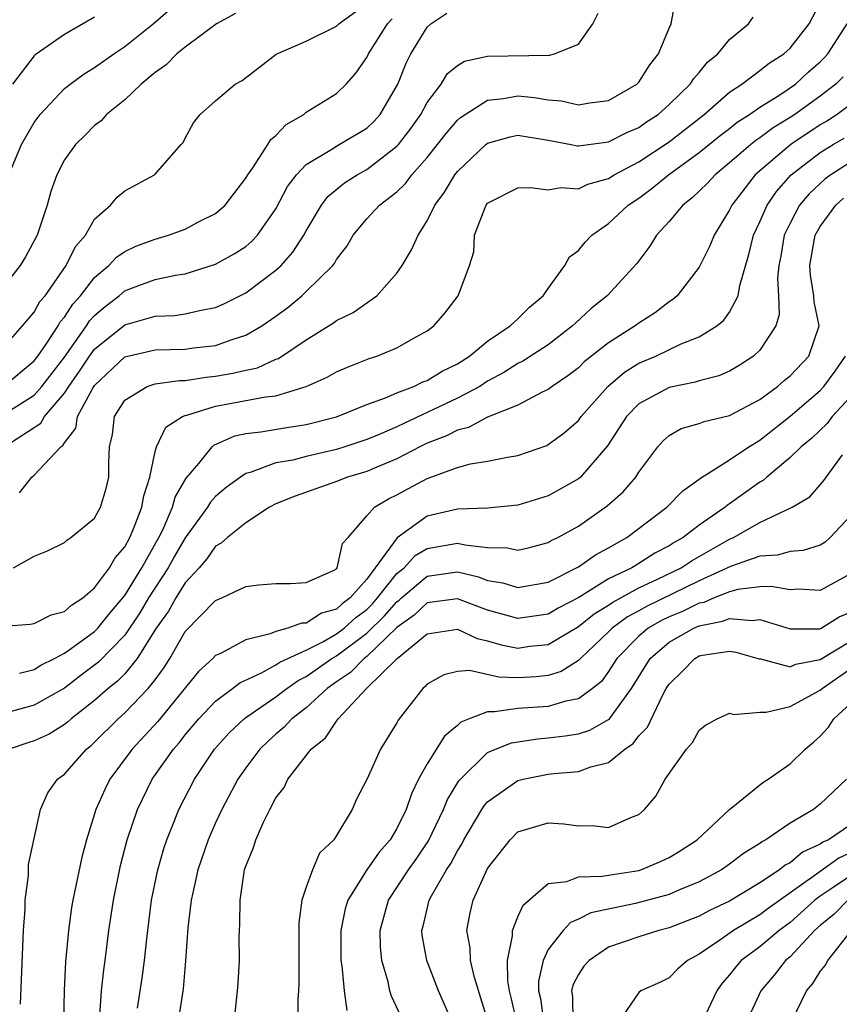
# Model space of a CAD drawing. Units: inches. Extents: x 2508000 to 2511000, y 1503000 to 1506000.
# Drawn here: x 2508478 to 2508532, y 1503584 to 1503649 of the extents above; entities that cross this region are included whole.
import ezdxf

# ---------------------------------------------------------------- set-up
doc = ezdxf.new("R2010")
doc.units = ezdxf.units.IN
doc.header["$MEASUREMENT"] = 0
doc.layers.add('LD25081503_2ft', color=121, linetype='Continuous')

msp = doc.modelspace()

# ---------------------------------------------------------------- linework, layer by layer
at = {"layer": 'LD25081503_2ft'}
for points, elevation in [([(2508477.331, 1503639), (2508478.169, 1503641), (2508479, 1503642.471), (2508479.395, 1503643), (2508481, 1503644.703), (2508481.376, 1503645), (2508482.319, 1503645.681), (2508483, 1503646.094), (2508484.267, 1503647), (2508485, 1503647.497), (2508486.867, 1503649), (2508489, 1503650.833)], 7514), ([(2508477, 1503609.122), (2508478.731, 1503609.269), (2508479, 1503609.31), (2508480.12, 1503609.88), (2508481, 1503610.098), (2508481.469, 1503610.531), (2508482.216, 1503611), (2508483, 1503611.658), (2508483.987, 1503613), (2508484.357, 1503613.643), (2508485, 1503614.384), (2508485.325, 1503615), (2508485.578, 1503615.578), (2508486.125, 1503617), (2508486.248, 1503617.752), (2508486.661, 1503619), (2508487, 1503620.683), (2508487.088, 1503621), (2508487.709, 1503622.291), (2508488.81, 1503623), (2508489, 1503623.077), (2508489.095, 1503623.095), (2508491, 1503623.685), (2508491.833, 1503623.833), (2508494.316, 1503624.317), (2508495, 1503624.383), (2508497, 1503624.981), (2508498.392, 1503625.608), (2508499, 1503625.965), (2508499.719, 1503626.281), (2508501.157, 1503626.843), (2508501.672, 1503627), (2508503, 1503627.54), (2508504.272, 1503628.272), (2508505, 1503628.668), (2508505.446, 1503629), (2508506.165, 1503629.835), (2508507.044, 1503631), (2508507.797, 1503633), (2508508.093, 1503633.907), (2508508.134, 1503635), (2508508.838, 1503636.838), (2508508.913, 1503637), (2508509, 1503637.112), (2508511, 1503638.137), (2508511.832, 1503638.168), (2508513, 1503638.006), (2508513.842, 1503638.158), (2508515, 1503638.066), (2508515.623, 1503638.377), (2508517, 1503638.762), (2508517.369, 1503639), (2508519, 1503639.862), (2508521, 1503641.182), (2508523.311, 1503643), (2508525, 1503644.466), (2508525.809, 1503645), (2508527, 1503645.892), (2508527.612, 1503646.388), (2508528.596, 1503647), (2508529, 1503647.372), (2508530.275, 1503649), (2508531, 1503650.381)], 7498), ([(2508477, 1503627.587), (2508478.242, 1503629), (2508479, 1503629.918), (2508479.386, 1503630.614), (2508479.723, 1503631), (2508481.131, 1503633), (2508481.746, 1503634.254), (2508482.389, 1503635), (2508483, 1503636.058), (2508484.048, 1503637), (2508484.487, 1503637.513), (2508485, 1503637.936), (2508486.961, 1503639), (2508487, 1503639.036), (2508488.738, 1503641), (2508488.869, 1503641.131), (2508489, 1503641.415), (2508489.554, 1503642.446), (2508489.982, 1503643), (2508491, 1503643.89), (2508492.307, 1503645), (2508492.753, 1503645.246), (2508495.022, 1503646.978), (2508497, 1503647.85), (2508499, 1503648.843), (2508499.158, 1503649), (2508501, 1503650.335)], 7510), ([(2508478.044, 1503617.956), (2508478.856, 1503619), (2508479, 1503619.132), (2508480.768, 1503621), (2508480.907, 1503621.093), (2508481, 1503621.268), (2508481.757, 1503622.243), (2508481.872, 1503623), (2508482.884, 1503624.884), (2508483, 1503625.062), (2508485, 1503626.959), (2508487, 1503627.417), (2508489, 1503627.459), (2508489.541, 1503627.54), (2508491, 1503627.713), (2508492.111, 1503628.111), (2508493, 1503628.379), (2508494.071, 1503629), (2508495, 1503629.644), (2508495.775, 1503630.225), (2508496.699, 1503631), (2508497, 1503631.279), (2508498.755, 1503633), (2508498.864, 1503633.136), (2508499, 1503633.395), (2508499.705, 1503634.295), (2508500.109, 1503635), (2508501, 1503636.083), (2508501.843, 1503637), (2508503, 1503637.881), (2508503.571, 1503638.429), (2508503.981, 1503639), (2508505, 1503640.139), (2508505.691, 1503641), (2508506.256, 1503641.744), (2508507, 1503642.615), (2508507.204, 1503642.796), (2508507.506, 1503643), (2508509, 1503643.949), (2508510.047, 1503644.047), (2508511, 1503644.218), (2508512.107, 1503644.107), (2508513, 1503643.959), (2508513.886, 1503643.886), (2508515, 1503643.623), (2508515.767, 1503643.767), (2508517, 1503643.909), (2508518.872, 1503645), (2508519, 1503645.136), (2508519.718, 1503646.282), (2508520.311, 1503647), (2508521, 1503648.71), (2508521.13, 1503649), (2508521.434, 1503650.566)], 7502), ([(2508476.786, 1503623), (2508479, 1503624.413), (2508479.519, 1503625), (2508481, 1503626.942), (2508482.466, 1503629), (2508482.673, 1503629.327), (2508483, 1503629.679), (2508483.709, 1503630.291), (2508484.634, 1503631), (2508485, 1503631.314), (2508485.51, 1503631.51), (2508487, 1503632.061), (2508488.356, 1503632.356), (2508489, 1503632.454), (2508491, 1503633.077), (2508492.237, 1503633.763), (2508493, 1503634.26), (2508493.4, 1503634.599), (2508493.778, 1503635), (2508495, 1503636.758), (2508495.77, 1503638.23), (2508496.346, 1503639), (2508497, 1503639.685), (2508498.701, 1503640.701), (2508499, 1503640.903), (2508499.186, 1503641), (2508501, 1503642.09), (2508501.468, 1503642.532), (2508501.895, 1503643), (2508503.062, 1503645), (2508503.606, 1503646.394), (2508503.91, 1503647), (2508505, 1503648.777), (2508505.248, 1503649), (2508506.311, 1503649.689)], 7506), ([(2508477, 1503620.966), (2508479.446, 1503622.554), (2508479.685, 1503623), (2508481, 1503624.539), (2508481.292, 1503625), (2508482, 1503626), (2508482.663, 1503627), (2508483, 1503627.454), (2508485, 1503629.079), (2508487, 1503629.638), (2508488.304, 1503629.696), (2508489, 1503629.795), (2508490.05, 1503630.05), (2508491, 1503630.226), (2508491.542, 1503630.458), (2508493, 1503631.189), (2508495, 1503632.689), (2508495.333, 1503633), (2508496.122, 1503633.878), (2508496.841, 1503635), (2508497, 1503635.294), (2508498.012, 1503637), (2508498.429, 1503637.571), (2508499.533, 1503638.467), (2508500.36, 1503639), (2508501, 1503639.352), (2508503, 1503640.889), (2508503.1, 1503641), (2508503.926, 1503642.074), (2508504.583, 1503643), (2508505, 1503643.775), (2508505.92, 1503645), (2508506.329, 1503645.671), (2508507, 1503646.242), (2508507.472, 1503646.528), (2508509, 1503646.858), (2508513.082, 1503646.918), (2508513.431, 1503647), (2508515, 1503647.651), (2508515.954, 1503649), (2508516.303, 1503649.697)], 7504), ([(2508492.321, 1503649.679), (2508491.065, 1503649), (2508489, 1503647.454), (2508488.451, 1503647), (2508487.727, 1503646.274), (2508487, 1503645.763), (2508486.076, 1503645), (2508485, 1503643.971), (2508483.793, 1503643), (2508483.426, 1503642.574), (2508483, 1503642.252), (2508482.378, 1503641.622), (2508481.73, 1503641), (2508481, 1503639.993), (2508480.494, 1503639), (2508480.107, 1503637.893), (2508479.858, 1503637), (2508479.203, 1503635), (2508478.439, 1503633.561), (2508478.086, 1503633), (2508477, 1503631.615)], 7512), ([(2508477, 1503625.011), (2508479, 1503626.69), (2508479.236, 1503627), (2508479.797, 1503627.797), (2508480.587, 1503629), (2508480.734, 1503629.266), (2508481, 1503629.57), (2508481.553, 1503630.447), (2508482.069, 1503631), (2508483, 1503632.2), (2508483.954, 1503633), (2508484.441, 1503633.559), (2508485, 1503633.933), (2508485.73, 1503634.27), (2508487, 1503634.745), (2508487.885, 1503635), (2508489, 1503635.409), (2508489.879, 1503635.879), (2508491, 1503636.441), (2508491.639, 1503637), (2508493, 1503638.773), (2508493.13, 1503639), (2508493.469, 1503639.469), (2508494.462, 1503641), (2508494.664, 1503641.337), (2508495, 1503641.59), (2508495.681, 1503642.319), (2508496.831, 1503643), (2508497, 1503643.135), (2508499, 1503644.382), (2508499.652, 1503645), (2508500.285, 1503645.716), (2508501, 1503646.754), (2508501.113, 1503647), (2508502.369, 1503649), (2508502.674, 1503649.326)], 7508), ([(2508483, 1503649.44), (2508481, 1503648.287), (2508479.06, 1503646.94), (2508479, 1503646.879), (2508477.578, 1503645)], 7516), ([(2508477.638, 1503613), (2508479, 1503613.769), (2508479.893, 1503614.106), (2508481, 1503614.662), (2508481.17, 1503614.83), (2508481.436, 1503615), (2508483, 1503616.284), (2508483.399, 1503617), (2508483.761, 1503618.239), (2508483.951, 1503619), (2508483.943, 1503619.943), (2508483.993, 1503621), (2508484.175, 1503621.825), (2508484.316, 1503623), (2508485, 1503624.081), (2508486.476, 1503625), (2508486.866, 1503625.134), (2508487, 1503625.165), (2508488.614, 1503625.386), (2508489, 1503625.391), (2508490.385, 1503625.615), (2508491, 1503625.675), (2508492.135, 1503625.865), (2508493, 1503626.077), (2508493.769, 1503626.231), (2508495, 1503626.791), (2508495.157, 1503626.843), (2508497, 1503628.086), (2508498.802, 1503629.198), (2508499, 1503629.354), (2508500.115, 1503629.885), (2508501.68, 1503631), (2508503, 1503632.48), (2508503.345, 1503633), (2508503.96, 1503634.04), (2508504.398, 1503635), (2508505, 1503635.949), (2508505.511, 1503637), (2508506.139, 1503637.861), (2508506.824, 1503639), (2508507, 1503639.222), (2508508.871, 1503641), (2508509, 1503641.101), (2508510.482, 1503641.518), (2508511, 1503641.62), (2508513, 1503641.301), (2508514.53, 1503641), (2508514.912, 1503640.912), (2508515, 1503640.906), (2508517, 1503641.175), (2508518.205, 1503641.796), (2508519, 1503642.134), (2508519.504, 1503642.495), (2508520.272, 1503643), (2508521, 1503643.644), (2508522.394, 1503645), (2508522.628, 1503645.372), (2508523, 1503645.78), (2508523.549, 1503646.451), (2508524.215, 1503647), (2508525, 1503647.945), (2508526.257, 1503649), (2508526.563, 1503649.437)], 7500), ([(2508478.026, 1503606.026), (2508479, 1503606.269), (2508479.443, 1503606.557), (2508480.357, 1503607), (2508481, 1503607.341), (2508482.179, 1503608.179), (2508483, 1503608.785), (2508483.21, 1503609), (2508484.005, 1503609.995), (2508485, 1503611.161), (2508486.117, 1503613), (2508487.254, 1503615), (2508487.509, 1503615.509), (2508488.164, 1503617), (2508488.339, 1503617.661), (2508489.068, 1503618.932), (2508489.906, 1503619.906), (2508490.789, 1503621), (2508490.899, 1503621.101), (2508492.279, 1503621.721), (2508493, 1503621.888), (2508493.989, 1503621.989), (2508495.716, 1503622.284), (2508497, 1503622.467), (2508499, 1503622.988), (2508501, 1503623.803), (2508502.239, 1503624.239), (2508503, 1503624.57), (2508504.108, 1503625), (2508504.705, 1503625.295), (2508505, 1503625.396), (2508505.997, 1503626.003), (2508507, 1503626.491), (2508507.792, 1503627), (2508509, 1503627.999), (2508510.49, 1503629), (2508511, 1503629.474), (2508511.759, 1503630.241), (2508512.678, 1503631), (2508513, 1503631.484), (2508514.104, 1503633), (2508514.419, 1503633.58), (2508515, 1503633.987), (2508515.452, 1503634.548), (2508515.901, 1503635), (2508517, 1503635.779), (2508518.301, 1503637), (2508519, 1503637.461), (2508519.891, 1503638.109), (2508520.971, 1503639), (2508523, 1503640.47), (2508524.389, 1503641.611), (2508525, 1503642.07), (2508525.515, 1503642.485), (2508526.326, 1503643), (2508527, 1503643.475), (2508528.253, 1503644.253), (2508529.357, 1503645), (2508530.21, 1503645.79), (2508531, 1503646.47), (2508531.267, 1503646.733), (2508531.503, 1503647), (2508532.79, 1503649)], 7496), ([(2508532.524, 1503645.476), (2508532.041, 1503645), (2508531, 1503644.197), (2508529.315, 1503643), (2508529, 1503642.791), (2508527.889, 1503642.111), (2508527, 1503641.438), (2508526.732, 1503641.268), (2508526.4, 1503641), (2508525, 1503639.784), (2508524.039, 1503639), (2508523.551, 1503638.449), (2508522.534, 1503637.466), (2508521.906, 1503637), (2508521, 1503635.915), (2508520.167, 1503635), (2508519.722, 1503634.278), (2508518.859, 1503633.141), (2508516.903, 1503631), (2508515.846, 1503630.154), (2508514.808, 1503629.192), (2508514.623, 1503629), (2508513, 1503627.755), (2508511.33, 1503626.67), (2508511, 1503626.517), (2508510.081, 1503625.919), (2508509, 1503625.339), (2508508.474, 1503625), (2508507, 1503624.21), (2508503.448, 1503622.552), (2508503, 1503622.329), (2508501.818, 1503621.818), (2508501, 1503621.485), (2508499.563, 1503621), (2508499, 1503620.823), (2508497, 1503620.35), (2508496.121, 1503620.121), (2508495, 1503619.931), (2508493.296, 1503619.296), (2508493, 1503619.227), (2508492.655, 1503619), (2508491.699, 1503618.301), (2508491, 1503617.707), (2508490.664, 1503617.336), (2508490.463, 1503617), (2508489, 1503614.986), (2508488.272, 1503613.728), (2508487.87, 1503613), (2508486.572, 1503611), (2508485.991, 1503610.009), (2508485, 1503608.524), (2508483.262, 1503606.738), (2508482.112, 1503605.888), (2508481, 1503605.031), (2508479, 1503603.895), (2508477.491, 1503603.492)], 7494), ([(2508533, 1503643.661), (2508532.117, 1503643), (2508531.442, 1503642.558), (2508531, 1503642.301), (2508529.052, 1503641), (2508526.695, 1503639), (2508525.143, 1503637), (2508525, 1503636.68), (2508523.98, 1503635), (2508523.699, 1503634.301), (2508523, 1503632.88), (2508521.535, 1503631), (2508521.251, 1503630.748), (2508521, 1503630.59), (2508520.107, 1503629.892), (2508519, 1503629.186), (2508518.752, 1503629), (2508517, 1503627.891), (2508515.389, 1503626.612), (2508515, 1503626.233), (2508514.308, 1503625.692), (2508513.275, 1503625), (2508513, 1503624.783), (2508512.607, 1503624.607), (2508511, 1503623.758), (2508509, 1503622.953), (2508507.73, 1503622.271), (2508507, 1503622.104), (2508506.273, 1503621.727), (2508505, 1503621.238), (2508504.511, 1503621), (2508503, 1503620.21), (2508501.662, 1503619.662), (2508501, 1503619.374), (2508499.72, 1503619), (2508499, 1503618.708), (2508496.261, 1503617.739), (2508495, 1503617.223), (2508494.58, 1503617), (2508493, 1503615.962), (2508491.786, 1503615), (2508491.383, 1503614.617), (2508491, 1503614.419), (2508490.417, 1503613.583), (2508489.91, 1503613), (2508489, 1503611.998), (2508488.367, 1503611), (2508487.882, 1503610.118), (2508487.078, 1503609), (2508485.828, 1503607), (2508485, 1503605.986), (2508484.514, 1503605.486), (2508483.889, 1503605), (2508483, 1503604.216), (2508481.445, 1503603), (2508481.214, 1503602.786), (2508481, 1503602.62), (2508480.005, 1503601.994), (2508479, 1503601.537), (2508478.587, 1503601.413), (2508477.349, 1503601)], 7492), ([(2508478.105, 1503584.105), (2508478.289, 1503589), (2508478.402, 1503590.402), (2508478.402, 1503591), (2508478.628, 1503592.628), (2508478.635, 1503593.365), (2508479.413, 1503597), (2508479.9, 1503598.1), (2508480.545, 1503599), (2508481, 1503599.343), (2508482.468, 1503601), (2508482.768, 1503601.232), (2508483, 1503601.448), (2508484.559, 1503603), (2508485, 1503603.386), (2508486.543, 1503605), (2508487, 1503605.589), (2508487.597, 1503606.403), (2508487.976, 1503607), (2508489, 1503608.771), (2508491, 1503610.823), (2508491.427, 1503611), (2508493, 1503611.749), (2508493.855, 1503611.855), (2508495, 1503611.954), (2508495.957, 1503611.957), (2508497, 1503612.014), (2508498.846, 1503612.846), (2508499, 1503612.934), (2508499.056, 1503613), (2508499.405, 1503614.595), (2508499.77, 1503615), (2508501, 1503616.435), (2508501.514, 1503617), (2508502.443, 1503617.557), (2508503, 1503617.83), (2508503.754, 1503618.246), (2508505, 1503618.902), (2508507, 1503619.625), (2508507.867, 1503619.867), (2508509, 1503620.043), (2508510.322, 1503620.322), (2508511, 1503620.421), (2508512.904, 1503621.096), (2508513, 1503621.143), (2508514.065, 1503621.935), (2508515, 1503622.746), (2508515.189, 1503623), (2508516.96, 1503625), (2508518.057, 1503625.943), (2508519, 1503626.524), (2508520.114, 1503627), (2508521.809, 1503627.808), (2508523, 1503628.281), (2508524.153, 1503629), (2508524.616, 1503629.384), (2508525, 1503629.916), (2508525.571, 1503631), (2508525.673, 1503631.673), (2508526.283, 1503633.717), (2508526.59, 1503635), (2508527, 1503635.879), (2508527.479, 1503637), (2508528.101, 1503637.899), (2508529.085, 1503639), (2508531, 1503640.466), (2508531.865, 1503641), (2508532.582, 1503641.417)], 7490), ([(2508533, 1503639.826), (2508531.69, 1503639), (2508531.293, 1503638.707), (2508530.257, 1503637.743), (2508529.632, 1503637), (2508529, 1503635.807), (2508528.623, 1503635), (2508528.384, 1503633.616), (2508528.254, 1503633), (2508528.165, 1503632.165), (2508528.244, 1503631), (2508528.272, 1503629.727), (2508528.058, 1503629), (2508527, 1503627.394), (2508526.593, 1503627), (2508525.629, 1503626.37), (2508525, 1503626.015), (2508524.298, 1503625.702), (2508523, 1503625.366), (2508522.726, 1503625.274), (2508521, 1503624.926), (2508519, 1503623.834), (2508518.19, 1503623), (2508516.938, 1503621.062), (2508515.141, 1503619), (2508515, 1503618.882), (2508513.807, 1503618.193), (2508513, 1503617.753), (2508511, 1503617.127), (2508509, 1503616.941), (2508507, 1503616.877), (2508505, 1503616.401), (2508503.014, 1503614.986), (2508501.568, 1503613), (2508501, 1503612.246), (2508499.904, 1503611), (2508499.387, 1503610.613), (2508499, 1503610.265), (2508498.02, 1503609.98), (2508497, 1503609.33), (2508496.678, 1503609.322), (2508495.791, 1503609), (2508495, 1503608.777), (2508494.624, 1503608.624), (2508493, 1503608.23), (2508491.33, 1503607.33), (2508491, 1503607.185), (2508490.822, 1503607), (2508489.866, 1503606.134), (2508487.179, 1503602.821), (2508485.487, 1503601), (2508484.007, 1503599), (2508483.67, 1503598.33), (2508483.084, 1503597), (2508482.457, 1503595), (2508482.15, 1503593.85), (2508481.559, 1503591), (2508481.477, 1503590.523), (2508481.269, 1503589), (2508481.08, 1503586.92), (2508480.98, 1503585.02), (2508480.947, 1503583)], 7488), ([(2508483.344, 1503583.344), (2508483.457, 1503585), (2508483.604, 1503586.396), (2508483.692, 1503587), (2508483.939, 1503589), (2508484.244, 1503591), (2508484.717, 1503593.283), (2508485.16, 1503595), (2508485.829, 1503597), (2508486.816, 1503599), (2508488.217, 1503601), (2508488.587, 1503601.413), (2508489, 1503601.942), (2508489.895, 1503603), (2508491, 1503604.169), (2508492.119, 1503605), (2508492.613, 1503605.387), (2508494.037, 1503606.037), (2508495, 1503606.563), (2508495.255, 1503606.745), (2508497, 1503607.549), (2508498.098, 1503608.098), (2508499, 1503608.618), (2508499.503, 1503609), (2508500.29, 1503609.71), (2508501, 1503610.241), (2508501.384, 1503610.616), (2508501.721, 1503611), (2508503, 1503612.606), (2508503.473, 1503613), (2508504.2, 1503613.8), (2508505, 1503614.269), (2508507, 1503614.633), (2508507.496, 1503614.504), (2508509, 1503614.343), (2508510.31, 1503614.31), (2508511, 1503614.15), (2508511.688, 1503614.312), (2508513, 1503614.667), (2508513.205, 1503614.795), (2508513.645, 1503615), (2508515, 1503615.739), (2508516.916, 1503617.084), (2508517.971, 1503618.029), (2508518.794, 1503619), (2508519, 1503619.328), (2508520.252, 1503621), (2508520.599, 1503621.401), (2508521, 1503621.755), (2508521.793, 1503622.207), (2508523, 1503622.534), (2508523.325, 1503622.675), (2508525, 1503623.061), (2508527, 1503624.128), (2508528.179, 1503625), (2508528.615, 1503625.385), (2508529, 1503625.697), (2508530.238, 1503627), (2508530.927, 1503629), (2508530.594, 1503630.594), (2508530.585, 1503631), (2508530.349, 1503632.349), (2508530.311, 1503633), (2508530.672, 1503635), (2508531, 1503635.579), (2508532.027, 1503637), (2508532.54, 1503637.459)], 7486), ([(2508485.843, 1503583.843), (2508486.158, 1503585.842), (2508486.308, 1503587), (2508486.447, 1503588.447), (2508486.776, 1503591), (2508487.184, 1503593), (2508487.587, 1503594.413), (2508487.779, 1503595), (2508488.319, 1503596.319), (2508488.581, 1503597), (2508489.617, 1503599), (2508490.941, 1503601), (2508491.916, 1503602.083), (2508492.895, 1503603), (2508493, 1503603.082), (2508495, 1503604.452), (2508495.714, 1503605), (2508496.465, 1503605.535), (2508497, 1503605.789), (2508498.701, 1503607), (2508499, 1503607.173), (2508501, 1503608.671), (2508502.184, 1503609.816), (2508503, 1503610.749), (2508503.146, 1503610.854), (2508503.299, 1503611), (2508505, 1503612.438), (2508507, 1503612.737), (2508508.398, 1503612.398), (2508509, 1503612.163), (2508509.997, 1503611.997), (2508511, 1503611.68), (2508513, 1503612.052), (2508515, 1503613.05), (2508516.141, 1503613.859), (2508517, 1503614.317), (2508518.208, 1503615), (2508520.851, 1503617), (2508521.905, 1503618.095), (2508523, 1503618.863), (2508523.071, 1503618.929), (2508525, 1503620.138), (2508526.273, 1503621), (2508527, 1503621.431), (2508529, 1503623.023), (2508531, 1503624.734), (2508531.247, 1503625), (2508531.995, 1503626.005), (2508532.662, 1503627)], 7484), ([(2508533, 1503624.31), (2508531.794, 1503623), (2508531.454, 1503622.546), (2508530.437, 1503621.563), (2508529.737, 1503621), (2508529, 1503620.285), (2508527.456, 1503619), (2508527.219, 1503618.781), (2508527, 1503618.66), (2508525, 1503617.218), (2508524.863, 1503617.137), (2508524.716, 1503617), (2508523, 1503615.821), (2508521.937, 1503615), (2508521.335, 1503614.665), (2508521, 1503614.442), (2508520.049, 1503613.951), (2508519, 1503613.28), (2508518.533, 1503613), (2508517, 1503612.252), (2508515.034, 1503611.034), (2508513.674, 1503610.326), (2508513, 1503609.93), (2508511, 1503609.632), (2508509, 1503610.188), (2508507, 1503610.947), (2508505, 1503610.678), (2508504.141, 1503609.859), (2508503, 1503609.038), (2508501, 1503607.13), (2508500.825, 1503607), (2508499.935, 1503606.065), (2508499, 1503605.444), (2508498.378, 1503605), (2508497, 1503603.728), (2508496.045, 1503603), (2508495.55, 1503602.45), (2508495, 1503601.992), (2508494.475, 1503601.525), (2508493.929, 1503601), (2508493, 1503599.765), (2508492.468, 1503599), (2508491.407, 1503597), (2508491, 1503596.125), (2508490.504, 1503595), (2508489.829, 1503593), (2508489.491, 1503591.491), (2508489.396, 1503591), (2508489.173, 1503589.173), (2508489.018, 1503586.982), (2508488.86, 1503585.14), (2508488.536, 1503583)], 7482), ([(2508492.043, 1503581), (2508492.462, 1503585), (2508492.497, 1503585.503), (2508492.579, 1503587), (2508492.564, 1503588.564), (2508492.582, 1503589), (2508492.619, 1503589.381), (2508492.628, 1503591), (2508492.92, 1503593), (2508493, 1503593.249), (2508493.514, 1503594.486), (2508493.665, 1503595), (2508494.167, 1503596.167), (2508494.583, 1503597), (2508495, 1503597.775), (2508495.536, 1503598.464), (2508495.782, 1503599), (2508497.337, 1503601), (2508498.268, 1503601.732), (2508499, 1503602.851), (2508499.076, 1503602.924), (2508499.118, 1503603), (2508500.992, 1503605), (2508503.014, 1503607), (2508505, 1503608.63), (2508507, 1503608.935), (2508508.311, 1503608.311), (2508509, 1503608.166), (2508509.891, 1503607.891), (2508511, 1503607.684), (2508511.796, 1503607.796), (2508513, 1503607.922), (2508515, 1503609.115), (2508516.052, 1503609.948), (2508517, 1503610.525), (2508517.273, 1503610.726), (2508519, 1503611.664), (2508520.232, 1503612.232), (2508521.8, 1503613), (2508522.521, 1503613.479), (2508525, 1503614.887), (2508525.264, 1503615), (2508527, 1503615.985), (2508529.138, 1503617), (2508530.301, 1503617.699), (2508531, 1503618.474), (2508531.231, 1503618.769), (2508532.47, 1503620.47)], 7480), ([(2508533, 1503616.432), (2508531.661, 1503615), (2508531.315, 1503614.685), (2508531, 1503614.492), (2508529.872, 1503614.129), (2508529, 1503614.065), (2508528.181, 1503613.819), (2508527, 1503613.759), (2508525.074, 1503613.074), (2508523, 1503612.123), (2508519.542, 1503610.458), (2508519, 1503610.143), (2508518.256, 1503609.744), (2508517.246, 1503609), (2508517, 1503608.75), (2508515.145, 1503607), (2508515.083, 1503606.916), (2508515, 1503606.85), (2508513.867, 1503606.133), (2508513, 1503605.869), (2508512.214, 1503605.786), (2508511, 1503605.712), (2508509.749, 1503605.749), (2508507.801, 1503606.199), (2508507, 1503606.124), (2508506.092, 1503605.908), (2508505, 1503605.291), (2508504.873, 1503605.127), (2508504.703, 1503605), (2508503.087, 1503602.913), (2508503, 1503602.739), (2508501.904, 1503601), (2508501, 1503598.994), (2508500.328, 1503597.672), (2508500.033, 1503597), (2508499, 1503595.267), (2508498.825, 1503595), (2508497.881, 1503594.119), (2508497.409, 1503593), (2508497, 1503591.869), (2508496.704, 1503591), (2508496.501, 1503589.499), (2508496.506, 1503585.494), (2508496.486, 1503585), (2508496.434, 1503584.434), (2508496.438, 1503583)], 7478), ([(2508533, 1503612.595), (2508531, 1503611.495), (2508529.576, 1503611.576), (2508529, 1503611.535), (2508527.764, 1503611.764), (2508527, 1503611.726), (2508525.548, 1503611.548), (2508525, 1503611.393), (2508523.994, 1503611), (2508523.295, 1503610.705), (2508523, 1503610.648), (2508521.89, 1503610.11), (2508521, 1503609.747), (2508520.496, 1503609.504), (2508519.628, 1503609), (2508519, 1503608.477), (2508517.548, 1503607), (2508517, 1503606.124), (2508516.522, 1503605.477), (2508515.927, 1503605), (2508515, 1503604.325), (2508514.175, 1503604.175), (2508513, 1503603.825), (2508511, 1503603.685), (2508509.452, 1503603.452), (2508509, 1503603.469), (2508507.783, 1503603), (2508507.231, 1503602.769), (2508507, 1503602.561), (2508506.138, 1503601.862), (2508505, 1503600.027), (2508504.437, 1503599), (2508503.959, 1503598.041), (2508503.62, 1503597), (2508503, 1503595.748), (2508502.556, 1503595), (2508501.833, 1503594.167), (2508501.002, 1503593), (2508499.742, 1503591), (2508499.581, 1503590.419), (2508499.3, 1503589), (2508499.285, 1503587.285), (2508499.291, 1503587), (2508499.354, 1503586.646), (2508499.501, 1503585), (2508499.692, 1503583.692)], 7476), ([(2508503.272, 1503583.272), (2508502.648, 1503584.648), (2508502.539, 1503585), (2508502.415, 1503585.585), (2508501.995, 1503587), (2508501.914, 1503587.914), (2508501.893, 1503589), (2508502.442, 1503591), (2508503.757, 1503593), (2508504.279, 1503593.721), (2508505.079, 1503594.921), (2508506.082, 1503597), (2508506.344, 1503597.656), (2508507.095, 1503598.905), (2508509, 1503600.767), (2508509.526, 1503601), (2508510.585, 1503601.415), (2508512.322, 1503601.678), (2508513, 1503601.731), (2508514.136, 1503601.864), (2508515, 1503602.014), (2508515.752, 1503602.248), (2508517, 1503602.948), (2508517.055, 1503603), (2508518.511, 1503605), (2508519.739, 1503607), (2508521, 1503608.067), (2508522.629, 1503609), (2508523, 1503609.16), (2508524.545, 1503609.455), (2508525, 1503609.648), (2508526.505, 1503609.496), (2508527, 1503609.564), (2508529, 1503608.953), (2508530.963, 1503608.963), (2508531.056, 1503609), (2508532.241, 1503609.759), (2508533, 1503610.059)], 7474), ([(2508506.629, 1503583), (2508505.76, 1503585), (2508504.968, 1503587), (2508504.672, 1503588.672), (2508504.643, 1503589), (2508504.724, 1503589.275), (2508505.134, 1503591), (2508505.282, 1503591.282), (2508506.277, 1503593), (2508506.565, 1503593.435), (2508507, 1503594.264), (2508507.287, 1503594.713), (2508507.429, 1503595), (2508508.614, 1503597), (2508508.759, 1503597.241), (2508509, 1503597.511), (2508511, 1503598.915), (2508511.343, 1503599), (2508513, 1503599.337), (2508513.39, 1503599.391), (2508515, 1503599.518), (2508515.826, 1503599.826), (2508517, 1503600.106), (2508518.079, 1503601), (2508518.627, 1503601.373), (2508519, 1503601.865), (2508519.563, 1503602.436), (2508520.591, 1503604.591), (2508520.817, 1503605), (2508521, 1503605.292), (2508521.867, 1503606.133), (2508522.712, 1503607), (2508523, 1503607.16), (2508523.217, 1503607.217), (2508525, 1503607.471), (2508525.415, 1503607.414), (2508526.965, 1503606.965), (2508527.042, 1503606.958), (2508529, 1503606.442), (2508529.385, 1503606.615), (2508531, 1503606.915), (2508533, 1503608.131)], 7472), ([(2508509.48, 1503581.48), (2508508.126, 1503585.875), (2508507.875, 1503587), (2508507.846, 1503587.846), (2508507.626, 1503589), (2508507.846, 1503590.154), (2508508.034, 1503591), (2508508.892, 1503592.892), (2508509, 1503593.096), (2508510.481, 1503595), (2508511, 1503595.511), (2508513, 1503596.107), (2508514.041, 1503596.041), (2508515, 1503595.916), (2508515.938, 1503595.938), (2508517, 1503595.807), (2508518.473, 1503596.473), (2508519, 1503596.664), (2508519.378, 1503597), (2508520.126, 1503597.874), (2508520.749, 1503599), (2508522.157, 1503601), (2508522.559, 1503601.441), (2508523, 1503602.255), (2508523.411, 1503602.589), (2508524.175, 1503603), (2508525, 1503603.38), (2508525.287, 1503603.287), (2508527, 1503603.444), (2508527.432, 1503603.432), (2508529, 1503603.82), (2508531, 1503604.885), (2508531.124, 1503605), (2508532.22, 1503605.78), (2508533, 1503606.304)], 7470), ([(2508510.922, 1503582.922), (2508510.558, 1503584.558), (2508510.443, 1503585), (2508510.334, 1503585.666), (2508510.318, 1503587), (2508510.648, 1503588.648), (2508510.634, 1503589), (2508511, 1503589.887), (2508511.341, 1503590.659), (2508513, 1503592.091), (2508514.242, 1503592.242), (2508515, 1503592.546), (2508516.576, 1503592.576), (2508517, 1503592.663), (2508519, 1503592.958), (2508519.135, 1503593), (2508520.442, 1503593.558), (2508521, 1503593.828), (2508521.728, 1503594.271), (2508522.866, 1503595), (2508525, 1503596.998), (2508527.208, 1503598.792), (2508527.548, 1503599), (2508529, 1503600.022), (2508529.999, 1503601), (2508530.548, 1503601.452), (2508531, 1503601.862), (2508531.544, 1503602.456), (2508531.891, 1503603), (2508533, 1503604.014)], 7468), ([(2508532.728, 1503599), (2508531, 1503597.341), (2508530.556, 1503597), (2508529, 1503596.086), (2508527.397, 1503595), (2508527.134, 1503594.866), (2508527, 1503594.756), (2508525.92, 1503594.08), (2508525, 1503593.377), (2508524.464, 1503593), (2508523, 1503592.221), (2508521.68, 1503591.68), (2508521, 1503591.381), (2508518.773, 1503590.773), (2508515.835, 1503590.165), (2508515, 1503589.737), (2508514.479, 1503589.521), (2508513.991, 1503589), (2508513, 1503587.723), (2508512.662, 1503587), (2508512.365, 1503585.635), (2508512.371, 1503585), (2508512.486, 1503584.486), (2508512.685, 1503583)], 7466), ([(2508533, 1503595.975), (2508531.54, 1503595), (2508531.167, 1503594.833), (2508531, 1503594.711), (2508529.819, 1503594.181), (2508529, 1503593.471), (2508528.688, 1503593.312), (2508528.31, 1503593), (2508527, 1503592.148), (2508525, 1503590.938), (2508523.68, 1503590.32), (2508523, 1503589.95), (2508521, 1503589.169), (2508520.327, 1503589), (2508519, 1503588.567), (2508517, 1503587.878), (2508515.706, 1503587), (2508515.361, 1503586.639), (2508515, 1503586.081), (2508514.632, 1503585.368), (2508514.554, 1503585), (2508514.62, 1503584.62), (2508514.628, 1503583)], 7464), ([(2508533.593, 1503594.407), (2508532.219, 1503593.781), (2508530.605, 1503592.605), (2508527.553, 1503590.447), (2508527, 1503590.034), (2508525.252, 1503589), (2508524.354, 1503588.354), (2508523, 1503587.433), (2508522.22, 1503587), (2508521.567, 1503586.433), (2508521, 1503585.849), (2508520.43, 1503585.57), (2508519.134, 1503585), (2508519, 1503584.884), (2508517.703, 1503583)], 7462), ([(2508533, 1503592.614), (2508531.788, 1503591.787), (2508531, 1503591.272), (2508530.641, 1503591), (2508529, 1503589.529), (2508528.272, 1503589), (2508527, 1503587.911), (2508525.774, 1503587), (2508525.413, 1503586.587), (2508525, 1503586.049), (2508524.502, 1503585.498), (2508524.15, 1503585), (2508523.213, 1503583)], 7460), ([(2508532.834, 1503591), (2508531.92, 1503590.08), (2508531, 1503589.331), (2508530.629, 1503589), (2508529, 1503587.256), (2508528.698, 1503587), (2508527.96, 1503586.04), (2508527.077, 1503585), (2508526.141, 1503583)], 7458), ([(2508529.119, 1503583), (2508530.1, 1503585), (2508530.514, 1503585.486), (2508531, 1503586.268), (2508531.326, 1503586.674), (2508531.511, 1503587), (2508533.073, 1503589)], 7456)]:
    msp.add_lwpolyline(points, dxfattribs=dict(at, elevation=elevation))

doc.saveas('drawing.dxf')
